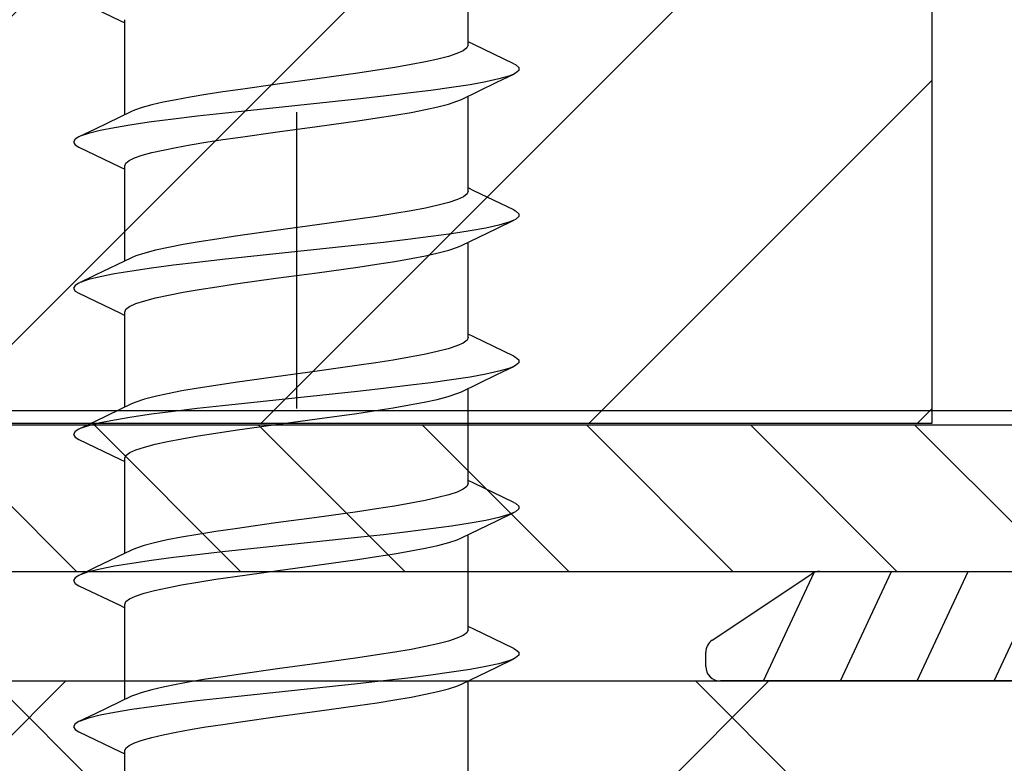
# Model space of a CAD drawing. Units: millimetres. Extents: x 104 to 1154, y -2756 to 1572.
# Drawn here: x 551 to 564, y 1007 to 1017 of the extents above; entities that cross this region are included whole.
import ezdxf

# ---------------------------------------------------------------- set-up
doc = ezdxf.new("R2010")
doc.units = ezdxf.units.MM
doc.linetypes.add('CENTER', pattern=[50.800000000000004, 31.75, -6.35, 6.35, -6.35])
for name, color, linetype in [('Annotaties', 30, 'Continuous'), ('Bevestiging', 250, 'Continuous'), ('Constructie', 1, 'Continuous'), ('Rooster', 5, 'Continuous')]:
    doc.layers.add(name, color=color, linetype=linetype)
doc.styles.add('MAATLIJN', font='arial.ttf')
doc.dimstyles.new('BWSTLEA25_5', dxfattribs={"dimtxt": 13, "dimasz": 5, "dimexe": 0, "dimexo": 0, "dimgap": 0, "dimtad": 0, "dimdec": 0, "dimzin": 0, "dimdsep": 46, "dimtxsty": 'MAATLIJN', "dimblk1": 'DOT', "dimblk2": 'DOT', "dimsah": 1, "dimcen": 0, "dimse1": 1, "dimse2": 1, "dimclrd": 1, "dimclre": 1, "dimclrt": 2, "dimadec": 0, "dimazin": 0, "dimtfac": 0.75, "dimtdec": 4, "dimtix": 1, "dimtmove": 2, "dimatfit": 3, "dimldrblk": 'DOT', "dimfxl": 1, "dimtvp": 1.5, "dimtolj": 1, "dimtzin": 0, "dimarcsym": 0})

# ---------------------------------------------------------------- blocks, each defined once
blk = doc.blocks.new('zelftapper L80')
at = {"layer": 'Bevestiging'}
for p, q in [((2.35000000000002, -47), (2.35000000000002, -45.69763067840006)), ((-2.976376952300032, -46.39649624970002), (-2.417457755900048, -46.66495361910006)), ((-2.417457755900048, -46.66495361910006), (-2.350000000000025, -46.69763067840006)), ((-2.350000000000026, -47.95520508600003), (-2.350000000000025, -46.65283072140005)), ((2.428379527299964, -46.99315486490002), (2.35000000000002, -46.95520508600003)), ((2.976376849599998, -47.25633442270004), (2.428379527299964, -46.99315486490002)), ((2.741406306700011, -47.50899318060004), (2.976376952199982, -47.39649624970002)), ((-0.2601719734000227, -47.53531294870004), (-0.7672369900999485, -47.6058638687)), ((2.25672065879996, -47.74281591360005), (2.741406306700011, -47.50899318060004)), ((0.8346721195999833, -47.73818006660008), (-1.013682138500033, -47.93425849800008)), ((2.35000000000002, -49), (2.35000000000002, -47.69763067840006)), ((-2.256721009899937, -47.91001497820002), (-2.752266817600006, -48.14904754410003)), ((-2.752266817600006, -48.14904754410003), (-2.976376849699935, -48.25633442270004)), ((-0.7672369900999486, -48.25869459010005), (-0.2601719734000228, -48.18814367020002)), ((-3.049999999999958, -48.32641536070003), (-3.026882554500051, -48.36563104700008)), ((-3.026882554500051, -48.36563104700008), (-2.976376952300032, -48.39649624970002)), ((-2.976376952300032, -48.39649624970002), (-2.417457755900049, -48.66495361910006)), ((-2.417457755900049, -48.66495361910006), (-2.350000000000026, -48.69763067840006)), ((-2.350000000000026, -49.95520508600003), (-2.350000000000026, -48.65283072140005)), ((2.428379527299964, -48.99315486490002), (2.35000000000002, -48.95520508600003)), ((2.976376849599998, -49.25633442270004), (2.428379527299964, -48.99315486490002)), ((2.741406306700011, -49.50899318060004), (2.976376952199982, -49.39649624970002)), ((-0.2820874036999643, -49.53830138390003), (-0.8321502599000071, -49.61521496320006)), ((2.25672065879996, -49.74281591360005), (2.741406306700011, -49.50899318060004)), ((2.35000000000002, -51), (2.35000000000002, -49.69763067840006)), ((0.8346721197000276, -49.73818006660008), (-1.013682138399989, -49.93425849800008)), ((-2.256721009899937, -49.91001497830007), (-2.752266817600006, -50.14904754410003)), ((-2.752266817600006, -50.14904754410003), (-2.976376849699935, -50.25633442270004)), ((-0.8321502599000072, -50.26804568460005), (-0.2820874036999643, -50.19113210530003)), ((-2.976376952300032, -50.39649624970002), (-2.417457755900049, -50.66495361910006)), ((-2.350000000000026, -51.95520508600003), (-2.350000000000026, -50.65283072140005)), ((-2.417457755900049, -50.66495361910006), (-2.350000000000026, -50.69763067840006)), ((2.428379527299964, -50.99315486490002), (2.35000000000002, -50.95520508600003)), ((2.976376849599998, -51.25633442270004), (2.428379527299964, -50.99315486490002)), ((0.8269041370999699, -51.38554451990001), (0.2812147726999651, -51.46181767300004)), ((2.741406306700011, -51.50899318060004), (2.976376952199982, -51.39649624970002)), ((2.25672065879996, -51.74281591360005), (2.741406306700011, -51.50899318060004)), ((2.35000000000002, -53), (2.35000000000002, -51.69763067840006)), ((0.8346721197000274, -51.73818006660008), (-1.013682138399989, -51.93425849800008)), ((-2.256721009899937, -51.91001497820002), (-2.752266817600006, -52.14904754410003)), ((0.2812147726999651, -52.11464839450002), (0.8269041370999698, -52.03837524130006)), ((-2.752266817600006, -52.14904754410003), (-2.976376849699935, -52.25633442270004)), ((-2.976376952300032, -52.39649624970002), (-2.417457755900049, -52.66495361910006)), ((-2.417457755900049, -52.66495361910006), (-2.350000000000026, -52.69763067840006)), ((-2.350000000000026, -53.95520508600003), (-2.350000000000026, -52.65283072140005)), ((2.428379527299964, -52.99315486490002), (2.35000000000002, -52.95520508600003)), ((2.976376849599998, -53.25633442270004), (2.428379527299964, -52.99315486490002)), ((0.8335677812999588, -53.38457970410002), (0.2806680787999734, -53.46189225820001)), ((2.741406306700011, -53.50899318060004), (2.976376952199982, -53.39649624970002)), ((2.25672065879996, -53.74281591360005), (2.741406306700011, -53.50899318060004)), ((0.8346721195999829, -53.73818006660008), (-1.013682138500034, -53.93425849800008)), ((2.350000000000019, -55), (2.35000000000002, -53.69763067840006)), ((-2.256721009899937, -53.91001497820002), (-2.752266817600006, -54.14904754410003)), ((-2.752266817600006, -54.14904754410003), (-2.976376849699935, -54.25633442270004)), ((0.2806680787999734, -54.11472297960006), (0.8335677812999587, -54.03741042550007)), ((-2.976376952300033, -54.39649624970002), (-2.417457755900049, -54.66495361910006)), ((-2.417457755900049, -54.66495361910006), (-2.350000000000026, -54.69763067840006)), ((-2.350000000000026, -55.95520508600003), (-2.350000000000026, -54.65283072140005)), ((2.428379527299963, -54.99315486490002), (2.350000000000019, -54.95520508600003)), ((2.976376849599998, -55.25633442270004), (2.428379527299963, -54.99315486490002)), ((2.741406306700011, -55.50899318060004), (2.976376952199981, -55.39649624970002)), ((-0.2601719734000232, -55.53531294870004), (-0.7672369900999491, -55.6058638687)), ((2.25672065879996, -55.74281591360005), (2.741406306700011, -55.50899318060004)), ((0.8346721195999828, -55.73818006660008), (-1.013682138500034, -55.93425849800008)), ((2.350000000000019, -57), (2.350000000000019, -55.69763067840006)), ((-2.256721009899938, -55.91001497820002), (-2.752266817600006, -56.14904754410003)), ((-2.752266817600006, -56.14904754410003), (-2.976376849699935, -56.25633442270004)), ((-0.7672369900999491, -56.25869459010005), (-0.2601719734000233, -56.18814367020002)), ((-3.049999999999958, -56.32641536070003), (-3.026882554500052, -56.36563104700008)), ((-3.026882554500052, -56.36563104700008), (-2.976376952300033, -56.39649624970002)), ((-2.976376952300033, -56.39649624970002), (-2.417457755900049, -56.66495361910006)), ((-2.417457755900049, -56.66495361910006), (-2.350000000000026, -56.69763067840006)), ((-2.350000000000026, -57.95520508600003), (-2.350000000000026, -56.65283072140005))]:
    blk.add_line(p, q, dxfattribs=at)
for points in [[(2.349999946300042, -47.000068048), (2.331767312100053, -47.03967690020005), (2.279851334600036, -47.0779699377), (2.194997757300027, -47.1162563547), (2.079443143099976, -47.1542474629), (1.934900637599978, -47.19209572090006), (1.764048698199983, -47.22973613020008), (1.567701453899983, -47.26753237470007), (1.345819898299962, -47.30590014540007), (1.102123914800015, -47.34461842310003), (0.8393931435999746, -47.38373535200003)], [(2.976376849599998, -47.25633442270004), (2.998067954000018, -47.26759183130002), (3.044215152600029, -47.30680751760008), (3.044215152600029, -47.34602320390002), (2.998067954000018, -47.38523889010003), (2.976376952199982, -47.39649624970002)], [(0.8393931435999746, -47.38373535200003), (0.2830516973000357, -47.46156704700002), (-0.2601719734000227, -47.53531294870004)], [(2.976376952199982, -47.39649624970002), (2.906473101200046, -47.42445457640008), (2.770819079000031, -47.46367026270002), (2.593162263900009, -47.50288594900007), (2.37619575220003, -47.54210163520003), (2.123208535100045, -47.58131732150002), (1.838035640899986, -47.62053300780008), (1.524999999900044, -47.65974869410002), (1.188846913399968, -47.69896438030003), (0.8346721195999833, -47.73818006660008)], [(-0.7672369900999485, -47.6058638687), (-1.008340764199946, -47.64116257450007), (-1.238140746600041, -47.67663393660007), (-1.45278564720002, -47.71214051730004), (-1.648368400199959, -47.74745620130005), (-1.824621474699941, -47.78297381320004), (-1.98075578559997, -47.81913860240002), (-2.112203624600059, -47.85556717880002), (-2.216292962699984, -47.89210798440001), (-2.256721009899937, -47.91001497820002)], [(0.8393931435999746, -48.03656607340008), (1.102123914800015, -47.99744914450002), (1.345819898299962, -47.95873086680001), (1.567701453899983, -47.9203630961), (1.764048698199983, -47.88256685160002), (1.934900637599978, -47.84492644230005), (2.079443143099976, -47.80707818430005), (2.194997757300027, -47.76908707610005), (2.25672065879996, -47.74281591360005)], [(-1.013682138500033, -47.93425849800008), (-1.359501985200043, -47.97347418420003), (-1.684713167599969, -48.01268987050003), (-1.984385815699969, -48.05190555680008), (-2.253977197599969, -48.09112124310002), (-2.489400582700003, -48.13033692930003), (-2.687087192599964, -48.16955261560008), (-2.844040299699944, -48.20876830190002), (-2.957880654999943, -48.24798398820008), (-2.976376849699935, -48.25633442270004)], [(-0.2601719734000228, -48.18814367020002), (0.2830516973000356, -48.11439776840007), (0.8393931435999746, -48.03656607340008)], [(-2.976376849699935, -48.25633442270004), (-3.026882554500051, -48.28719967440003), (-3.049999999999958, -48.32641536070003)], [(-2.350000000000026, -48.65283072140005), (-2.33534863299997, -48.61726790360001), (-2.290980905799987, -48.58134149420005), (-2.216292962699984, -48.54493870580006), (-2.112203624600059, -48.50839790020007), (-1.98075578559997, -48.47196932380007), (-1.824621474699941, -48.43580453460004), (-1.648368400199959, -48.40028692270005), (-1.45278564720002, -48.36497123870004), (-1.238140746600041, -48.32946465800001), (-1.008340764199946, -48.29399329590001), (-0.7672369900999486, -48.25869459010005)], [(2.349999920499951, -48.99991722000004), (2.335174403999983, -49.03577386470005), (2.286015131999986, -49.07444922630003), (2.202453723799974, -49.11339508390006), (2.085457362599979, -49.15248949150003), (1.937795418500056, -49.19140372240008), (1.764956277199982, -49.22955000140007), (1.567420096699945, -49.26758352820002), (1.345151825399963, -49.30601051770003), (1.10165620889995, -49.34469014770002), (0.839013064000025, -49.38379046830005)], [(2.976376849599998, -49.25633442270004), (2.998067954000018, -49.26759183130002), (3.044215152600029, -49.30680751760008), (3.044215152600029, -49.34602320380003), (2.998067954000018, -49.38523889010003), (2.976376952199982, -49.39649624970002)], [(0.839013064000025, -49.38379046830005), (0.2829418188999822, -49.46158203920004), (-0.2820874036999643, -49.53830138390003)], [(2.976376952199982, -49.39649624970002), (2.906473101299977, -49.42445457640008), (2.770819079000031, -49.46367026270002), (2.593162264000054, -49.50288594890003), (2.376195752299961, -49.54210163520003), (2.123208535199975, -49.58131732150002), (1.83803564100003, -49.62053300780008), (1.524999999999974, -49.65974869400003), (1.188846913600056, -49.69896438030003), (0.8346721197000276, -49.73818006660008)], [(-0.8321502599000071, -49.61521496320006), (-1.090779089499964, -49.6536442071), (-1.330470392299961, -49.69157064860008), (-1.55098686500003, -49.72944136950002), (-1.750696705399949, -49.76753972810002), (-1.926735018399998, -49.80596393230007), (-2.077094397899944, -49.8450709832), (-2.196639499900019, -49.88436786100004), (-2.256721009899937, -49.91001497830007)], [(0.8390130640000248, -50.03662118980003), (1.10165620889995, -49.99752086910007), (1.345151825399963, -49.95884123910002), (1.567420096699945, -49.92041424960007), (1.764956277199982, -49.88238072290005), (1.937795418500056, -49.84423444380002), (2.085457362599979, -49.80532021290003), (2.202453723799974, -49.76622580530005), (2.25672065879996, -49.74281591360005)], [(-1.013682138399989, -49.93425849800008), (-1.359501985099999, -49.97347418420003), (-1.684713167500039, -50.01268987050003), (-1.984385815600038, -50.05190555680008), (-2.253977197500038, -50.09112124310002), (-2.489400582700003, -50.13033692930003), (-2.687087192599964, -50.16955261560008), (-2.844040299699944, -50.20876830190002), (-2.957880654900012, -50.24798398820008), (-2.976376849699935, -50.25633442270004)], [(-0.2820874036999643, -50.19113210530003), (0.2829418188999822, -50.11441276060003), (0.8390130640000248, -50.03662118980003)], [(-2.976376849699935, -50.25633442270004), (-3.026882554500051, -50.28719967440003), (-3.049999999999958, -50.32641536070003), (-3.026882554599982, -50.36563104700008), (-2.976376952300032, -50.39649624970002)], [(-2.349999765999999, -50.65297277650006), (-2.33363184789994, -50.61523976110004), (-2.282521649899994, -50.57636652350004), (-2.196639499900019, -50.53719858240004), (-2.077094397899944, -50.49790170460005), (-1.926735018399998, -50.45879465380006), (-1.750696705399949, -50.42037044950007), (-1.55098686500003, -50.382272091), (-1.330470392299961, -50.34440137000001), (-1.090779089499964, -50.30647492850005), (-0.8321502599000072, -50.26804568460005)], [(2.349999861899957, -50.99989090390005), (2.333457501300015, -51.0377908657), (2.282048279800048, -51.07673323450001), (2.195710787800064, -51.11598564390005), (2.07556836239996, -51.15537036440003), (1.924464725900063, -51.19457253840005), (1.747579129400034, -51.23309258750004), (1.546832105599944, -51.27130694460004), (1.324496375999953, -51.30940998420004), (1.083628457800043, -51.34744830350007), (0.8269041370999699, -51.38554451990001)], [(2.976376849599998, -51.25633442270004), (2.998067954000018, -51.26759183130002), (3.044215152600029, -51.30680751760008), (3.044215152600029, -51.34602320380003), (2.998067954000018, -51.38523889010003), (2.976376952199982, -51.39649624970002)], [(0.2812147726999651, -51.46181767300004), (-0.2830914551000237, -51.53843837780005), (-0.8397543226999491, -51.61631702700004)], [(2.976376952199982, -51.39649624970002), (2.906473101299977, -51.42445457640008), (2.770819079000031, -51.46367026270002), (2.593162263900009, -51.50288594890003), (2.376195752299961, -51.54210163520003), (2.123208535199975, -51.58131732150002), (1.838035640899986, -51.62053300780008), (1.524999999999974, -51.65974869400003), (1.188846913500012, -51.69896438030003), (0.8346721197000274, -51.73818006660008)], [(-0.8397543226999491, -51.61631702700004), (-1.102706812700038, -51.65547097860008), (-1.346618424100032, -51.69423181410002), (-1.568612855799987, -51.73263337750006), (-1.764620871399987, -51.77038119820003), (-1.935582909000007, -51.80806717950003), (-2.081316672499955, -51.84629818770003), (-2.197600804800007, -51.88473486300006), (-2.256721009899937, -51.91001497820002)], [(0.8269041370999698, -52.03837524130006), (1.083628457800043, -52.00027902490001), (1.324496375999953, -51.96224070560004), (1.546832105599944, -51.92413766600004), (1.747579129400034, -51.88592330890003), (1.924464725900063, -51.84740325980005), (2.07556836239996, -51.80820108580008), (2.195710787800064, -51.76881636530004), (2.25672065879996, -51.74281591360005)], [(-1.013682138399989, -51.93425849800008), (-1.359501985200044, -51.97347418420003), (-1.684713167599969, -52.01268987050003), (-1.984385815699969, -52.05190555680008), (-2.253977197599969, -52.09112124310002), (-2.489400582700003, -52.13033692930003), (-2.687087192599964, -52.16955261560008), (-2.844040299699944, -52.20876830190002), (-2.957880654999943, -52.24798398820008), (-2.976376849699935, -52.25633442270004)], [(-0.8397543226999492, -52.26914774840003), (-0.2830914551000238, -52.19126909920004), (0.2812147726999651, -52.11464839450002)], [(-2.976376849699935, -52.25633442270004), (-3.026882554500051, -52.28719967440003), (-3.049999999999958, -52.32641536070003), (-3.026882554500051, -52.36563104700008), (-2.976376952300032, -52.39649624970002)], [(-2.349999999399987, -52.65282331170005), (-2.333110180200041, -52.6146447223), (-2.282140467499974, -52.57614980850008), (-2.197600804800007, -52.5375655844), (-2.081316672499955, -52.49912890920007), (-1.935582909000007, -52.46089790090002), (-1.764620871399987, -52.42321191960002), (-1.568612855799987, -52.38546409900005), (-1.346618424100032, -52.34706253550007), (-1.102706812700038, -52.30830170010006), (-0.8397543226999492, -52.26914774840003)], [(2.349999823400023, -53.00012339690005), (2.332971042099981, -53.03834315390003), (2.282650713200038, -53.07639068440005), (2.199359863200013, -53.11459066400005), (2.082853443100018, -53.15325290450005), (1.935565526899947, -53.19193697220004), (1.762009584999984, -53.23015386670005), (1.563149295000013, -53.26835910020003), (1.339782581999995, -53.30689660330006), (1.095639181099952, -53.34561212070003), (0.8335677812999588, -53.38457970410002)], [(2.976376849599998, -53.25633442270004), (2.998067954000018, -53.26759183130002), (3.044215152600029, -53.30680751760008), (3.044215152600029, -53.34602320390002), (2.998067954000018, -53.38523889010003), (2.976376952199982, -53.39649624970002)], [(0.2806680787999734, -53.46189225820001), (-0.2834709218999511, -53.53849015450004), (-0.8410099382000487, -53.61649914460003)], [(2.976376952199982, -53.39649624970002), (2.906473101200046, -53.42445457640008), (2.770819079000031, -53.46367026270002), (2.593162263900009, -53.50288594900007), (2.37619575220003, -53.54210163520003), (2.123208535100045, -53.58131732150002), (1.838035640899985, -53.62053300780008), (1.524999999900043, -53.65974869410002), (1.188846913399967, -53.69896438030003), (0.8346721195999829, -53.73818006660008)], [(-0.8410099382000487, -53.61649914460003), (-1.104438962099952, -53.65573672530002), (-1.348723688799968, -53.69457990100005), (-1.571347373799998, -53.73313115620005), (-1.768805349800008, -53.77124075720008), (-1.940547447900034, -53.80925619070001), (-2.085750799399992, -53.84759675890007), (-2.200626294500015, -53.8858972818), (-2.256721009899937, -53.91001497820002)], [(0.8335677812999587, -54.03741042550007), (1.095639181099952, -53.99844284210008), (1.339782581999995, -53.95972732470005), (1.563149295000013, -53.92118982170007), (1.762009584999984, -53.88298458810004), (1.935565526899947, -53.84476769360003), (2.082853443100018, -53.80608362590004), (2.199359863200013, -53.76742138550003), (2.25672065879996, -53.74281591360005)], [(-1.013682138500034, -53.93425849800008), (-1.359501985200044, -53.97347418420003), (-1.68471316759997, -54.01268987050003), (-1.984385815699969, -54.05190555680008), (-2.253977197599969, -54.09112124310002), (-2.489400582799934, -54.13033692930003), (-2.687087192700008, -54.16955261560008), (-2.844040299799989, -54.20876830190002), (-2.957880654999943, -54.24798398820008), (-2.976376849699935, -54.25633442270004)], [(-0.8410099382000487, -54.26932986600002), (-0.2834709218999512, -54.19132087590003), (0.2806680787999734, -54.11472297960006)], [(-2.976376849699935, -54.25633442270004), (-3.026882554599982, -54.28719967440003), (-3.049999999999958, -54.32641536070003), (-3.026882554500051, -54.36563104700008), (-2.976376952300033, -54.39649624970002)], [(-2.349999769900027, -54.6526898546), (-2.333011037899954, -54.61453267650006), (-2.283050261299994, -54.57666805760005), (-2.200626294500015, -54.53872800330004), (-2.085750799399992, -54.5004274803), (-1.940547447900034, -54.46208691210006), (-1.768805349800008, -54.42407147860001), (-1.571347373799998, -54.38596187760004), (-1.348723688799968, -54.34741062240005), (-1.104438962099952, -54.30856744670007), (-0.8410099382000487, -54.26932986600002)], [(2.349999946300041, -55.000068048), (2.331767312100052, -55.03967690020005), (2.279851334600036, -55.0779699377), (2.194997757300026, -55.1162563547), (2.079443143099976, -55.1542474629), (1.934900637599977, -55.19209572090006), (1.764048698199982, -55.22973613020008), (1.567701453899982, -55.26753237470007), (1.345819898299961, -55.30590014540007), (1.102123914800014, -55.34461842310003), (0.8393931435999741, -55.38373535200003)], [(2.976376849599998, -55.25633442270004), (2.998067954000017, -55.26759183130002), (3.044215152600028, -55.30680751760008), (3.044215152600028, -55.34602320390002), (2.998067954000017, -55.38523889010003), (2.976376952199981, -55.39649624970002)], [(0.8393931435999741, -55.38373535200003), (0.2830516973000352, -55.46156704700002), (-0.2601719734000232, -55.53531294870004)], [(2.976376952199981, -55.39649624970002), (2.906473101200046, -55.42445457640008), (2.770819079000031, -55.46367026270002), (2.593162263900009, -55.50288594900007), (2.376195752200029, -55.54210163520003), (2.123208535100044, -55.58131732150002), (1.838035640899985, -55.62053300780008), (1.524999999900043, -55.65974869410002), (1.188846913500012, -55.69896438030003), (0.8346721195999828, -55.73818006660008)], [(-0.7672369900999491, -55.6058638687), (-1.008340764199946, -55.64116257450007), (-1.238140746600042, -55.67663393660007), (-1.45278564720002, -55.71214051730004), (-1.64836840019996, -55.74745620130005), (-1.824621474699942, -55.78297381320004), (-1.980755785599971, -55.81913860240002), (-2.11220362460006, -55.85556717880002), (-2.216292962699985, -55.89210798440001), (-2.256721009899938, -55.91001497820002)], [(0.8393931435999741, -56.03656607340008), (1.102123914800014, -55.99744914450002), (1.345819898299961, -55.95873086680001), (1.567701453899982, -55.9203630961), (1.764048698199982, -55.88256685160002), (1.934900637599977, -55.84492644230005), (2.079443143099976, -55.80707818430005), (2.194997757300026, -55.76908707610005), (2.25672065879996, -55.74281591360005)], [(-1.013682138500034, -55.93425849800008), (-1.359501985200044, -55.97347418420003), (-1.68471316759997, -56.01268987050003), (-1.984385815699969, -56.05190555680008), (-2.253977197599969, -56.09112124310002), (-2.489400582700004, -56.13033692930003), (-2.687087192599964, -56.16955261560008), (-2.844040299699945, -56.20876830190002), (-2.957880654999943, -56.24798398820008), (-2.976376849699935, -56.25633442270004)], [(-0.2601719734000233, -56.18814367020002), (0.2830516973000351, -56.11439776840007), (0.8393931435999741, -56.03656607340008)], [(-2.976376849699935, -56.25633442270004), (-3.026882554500052, -56.28719967440003), (-3.049999999999958, -56.32641536070003)], [(-2.350000000000026, -56.65283072140005), (-2.33534863299997, -56.61726790360001), (-2.290980905799987, -56.58134149420005), (-2.216292962699985, -56.54493870580006), (-2.11220362460006, -56.50839790020007), (-1.980755785599971, -56.47196932380007), (-1.824621474699942, -56.43580453460004), (-1.64836840019996, -56.40028692270005), (-1.45278564720002, -56.36497123870004), (-1.238140746600042, -56.32946465800001), (-1.008340764199946, -56.29399329590001), (-0.7672369900999491, -56.25869459010005)]]:
    blk.add_lwpolyline(points, dxfattribs=at)
blk = doc.blocks.new('_DOT')
at = {"color": 0, "linetype": 'ByBlock'}
blk.add_line((-0.5, 0), (-1, 0), dxfattribs=at)
at = {"color": 0, "linetype": 'ByBlock', "const_width": 0.5}
blk.add_lwpolyline([(-0.25, 0, 1), (0.25, 0, 1)], format="xyb", close=True, dxfattribs=at)
blk = doc.blocks.new('A$C51e1682a')
at = {"layer": 'Rooster'}
h = blk.add_hatch(dxfattribs=at)
h.set_pattern_fill('ANSI31', color=256, scale=0.5, angle=90, style=0)
h.set_pattern_definition([(135, (-3267.661983815312, -1087.588379761179), (-1.122532015133644, -1.122532015133644), [])])
h.paths.add_polyline_path([(71.00000000002865, 73.15031234950084), (71.00000000002865, 75.15031234950084), (18.00000000002865, 75.15031234950084), (18.00000000002865, 76.65031234950084), (16.00000000002865, 76.65031234950084), (16.00000000002865, 73.15031234950084)])
h.paths.add_polyline_path([(72.50000000002865, 22.95031234950045), (19.50000000002865, 22.95031234950045), (19.50000000002865, 24.45031234950045), (17.50000000002865, 24.45031234950045), (17.50000000002865, 20.95031234950045), (72.50000000002865, 20.95031234950045)])
h = blk.add_hatch(dxfattribs=at)
h.set_pattern_fill('ANSI31', color=256)
h.set_pattern_definition([(45, (-1293.15744182992, -975.0522131879975), (-2.245064030267288, 2.245064030267288), [])])
h.paths.add_polyline_path([(57.30000000002883, 22.9771072686998), (57.30000000002883, 39.4771072686998), (33.30000000002883, 39.4771072686998), (33.30000000002883, 31.4771072686998), (23.30000000002883, 31.4771072686998), (23.30000000002883, 22.9771072686998)])
h = blk.add_hatch(dxfattribs=at)
h.set_pattern_fill('ANSI31', color=256, scale=0.3, angle=20, style=0)
h.set_pattern_definition([(65, (-1150.193766196565, -968.8728292723041), (-0.8632581671524091, 0.4025438943080162), [])])
h.paths.add_polyline_path([(74.40000000002965, 20.95031234949977, -0.4142135623732698), (74.20000000002938, 21.15031234950004), (74.20000000002938, 23.18383295460023, -0.3056146845803758), (74.32500000002892, 23.36923791677759, 0.556814214241455), (75.18930908788161, 28.39589676171613, 0.4744978678104946), (74.42474487133177, 28.27163269299137), (74.16824583652715, 27.82736333259686, 0.3419987131260601), (74.25094390382901, 27.22060058680825, -2.445694987254318), (72.14905609615334, 27.22060058680165, 0.3419987131169073), (72.2317541634543, 27.82736333254252), (71.97525512864104, 28.27163269297921, 0.4744978678225679), (71.21069091207255, 28.39589676171227, 0.3270074588879588), (70.45871409054052, 24.93156234952414, -0.5427832983434332), (70.27596169655817, 24.65031234949993), (66.4000000000292, 24.65031234950015, 0.4142135623731134), (66.20000000002938, 24.45031234950011), (66.20000000002938, 23.35031234949997, 0.4142135623731054), (66.4000000000292, 23.15031234949993), (72.50000000002865, 23.15031234950027, -0.414213562373107), (72.70000000002938, 22.9503123495), (72.70000000002938, 21.15031234950015, -0.4142135623730912), (72.5000000000291, 20.95031234950011), (55.76055512752873, 20.95031234949988, 0.1480687391073834), (55.64961508828674, 20.91672240836942), (54.28905996078856, 20.00968565673952, 0.2507648909381345), (54.20000000002938, 19.84327559786766), (54.20000000002938, 19.65031234950015, 0.414213562373095), (54.40000000002919, 19.45031234950011), (92.80000000002883, 19.45031234949977, 0.4142135623729854), (93.00000000002865, 19.65031234949993), (93.0000000000291, 20.25749202649968, 0.2679491924322246), (92.90000000002829, 20.43069710725717), (90.50000000003956, 21.81633775329396, 0.267949192434943), (89.50000000002683, 21.81633775328316), (88.04641016160167, 20.97710726874209, -0.1316524975919366), (87.94641016160904, 20.95031234950011), (86.4000000000292, 20.95031234949988, -0.41421356237314), (86.20000000002892, 21.15031234949993), (86.20000000002892, 25.71452423596941, -0.414213562373095), (86.4000000000292, 25.91452423596945), (93.0000000000291, 25.91452423596945, 0.414213562373095), (93.20000000002938, 26.1145242359695), (93.20000000002938, 30.40180521939999, -0.2699549866404504), (93.3012987013276, 30.57575364174022, 0.5740154895957489), (93.38003745079095, 36.8788837780811, 0.583198663093026), (92.62249807392936, 36.45031234948272), (92.62249807392936, 35.84554503349955, 0.2320020776834716), (92.81636636186568, 35.45021811199138, -1.168496462977253), (89.72758443809653, 32.53333121742787, 0.2471305666321114), (89.31539477253182, 32.75031234950006), (88.73007220310728, 32.75031234950018, 0.5682919933129111), (88.2904011242349, 32.01221711140579, 0.2752727225110787), (91.50000000002683, 30.10031234950009, -0.4142135623759567), (91.70000000002938, 29.90031234950004), (91.70000000002938, 27.65031234950004, -0.414213562373095), (91.5000000000291, 27.4503123495), (84.9000000000292, 27.4503123495, 0.4142135623730859), (84.70000000002938, 27.25031234949995), (84.70000000002892, 21.1503123494997, -0.4142135623729092), (84.50000000002865, 20.95031234949965)])
for p, q in [((54.28905996072899, 20.00968565669996), (55.64961508828401, 20.9167224083676)), ((55.76055512752919, 20.95031234949988), (72.5000000000291, 20.95031234950011)), ((54.20000000002938, 19.65031234950015), (54.20000000002938, 19.8432755977999)), ((92.80000000002883, 19.45031234949988), (54.40000000002919, 19.45031234950011))]:
    blk.add_line(p, q, dxfattribs=at)
at = {"layer": 'Rooster', "linetype": 'Continuous'}
blk.add_lwpolyline([(33.60000000002901, 72.45031234950011), (33.60000000002901, 23.65031234950027, 0.414213562373095), (34.10000000002901, 23.15031234950027), (36.3172990079288, 23.15031234950027), (63.30000000002883, 23.15031234950027, 0.414213562373095), (63.80000000002883, 23.65031234950027), (63.80000000002883, 24.35031234950009, -0.414213562373095), (64.30000000002883, 24.85031234950009), (69.98285841152892, 24.85031234950009, 0.5143522413216425), (70.17210203437799, 25.11501823185301, -2.260908638323606), (74.51764705885353, 23.23418371235641, 0.2947155529755298), (74.4000000000292, 23.05192567250003), (74.4000000000292, 21.65031234950027, 0.414213562373095), (74.9000000000292, 21.15031234950027), (84.0000000000291, 21.15031234950027, 0.414213562373095), (84.5000000000291, 21.65031234950027), (84.5000000000291, 27.45031234950022, 0.4142135623731045), (84.0000000000291, 27.95031234950022), (82.7500000000291, 27.9503123495, -0.414213562373095), (82.2500000000291, 28.4503123495), (82.2500000000291, 33.75031234950018, -0.06033272038655739), (82.51885789614107, 35.97032863308448, -0.2502064331328175), (82.83339309886605, 36.32081922929285), (83.57222549102926, 36.58973222820021)], format="xyb", dxfattribs=at)
at = {"layer": 'Rooster', "linetype": 'CENTER', "ltscale": 0.3}
blk.add_lwpolyline([(48.6000001185289, 72.95031234966336), (48.6000001185289, 23.1798349824129)], dxfattribs=at)
at = {"layer": 'Rooster', "linetype": 'Continuous'}
blk.add_lwpolyline([(57.30000000002883, 22.9771072686998), (57.30000000002883, 39.4771072686998), (33.30000000002883, 39.4771072686998), (33.30000000002883, 31.4771072686998), (23.30000000002883, 31.4771072686998), (23.30000000002883, 22.9771072686998)], close=True, dxfattribs=at)
at = {"layer": 'Rooster'}
blk.add_lwpolyline([(72.50000000002865, 22.95031234950045), (19.50000000002865, 22.95031234950045), (19.50000000002865, 24.45031234950045), (17.50000000002865, 24.45031234950045), (17.50000000002865, 20.95031234950045), (72.50000000002865, 20.95031234950045)], close=True, dxfattribs=at)
for centre, radius, start, end in [((55.76055512752873, 20.75031234949995), 0.1999999999998931, 89.99999999986973, 123.6900675259003), ((54.40000000003192, 19.84327559786766), 0.200000000002774, 123.690067545379, 180.0000000194111), ((54.40000000002919, 19.65031234950015), 0.2000000000000455, 180, 270)]:
    blk.add_arc(centre, radius, start, end, dxfattribs=at)
blk = doc.blocks.new('A$C88c89d44')
at = {"layer": 'Constructie'}
h = blk.add_hatch(dxfattribs=at)
h.set_pattern_fill('_USER', color=11, scale=6.8, angle=44.99999999999999, style=0, double=1, pattern_type=0)
h.set_pattern_definition([(44.99999999999999, (242.9635361512363, 305.1249999999773), (-4.808326112068522, 4.808326112068524), []), (135, (242.9635361512363, 305.1249999999773), (-4.808326112068523, -4.808326112068523), [])])
h.paths.add_polyline_path([(316.9635374791131, 368.1249999999773), (316.9635374791131, 322.1249999999773), (260.9635361512363, 322.1249999999773), (260.9635361512363, 305.1249999999773), (242.9635361512363, 310.824999999978), (242.9635361512363, 368.1249999999782)])
at = {"layer": 'Constructie', "color": 2, "linetype": 'Continuous'}
blk.add_lwpolyline([(316.9635374791131, 368.1249999999773), (316.9635374791131, 322.1249999999773), (316.9635374791131, 322.1249999999773), (260.9635361512363, 322.1249999999773), (260.9635361512363, 305.1249999999773), (242.9635361512363, 310.824999999978), (242.9635361512363, 310.824999999978), (242.9635361512363, 368.1249999999782)], close=True, dxfattribs=at)

msp = doc.modelspace()

# ---------------------------------------------------------------- block references
msp.add_blockref('A$C51e1682a', (505.7576929364066, 988.1964003829253))
at = {"layer": 'Constructie'}
msp.add_blockref('A$C88c89d44', (267.7941567851988, 639.5217127324471), dxfattribs=at)
at = {"layer": 'Rooster'}
msp.add_blockref('zelftapper L80', (554.35769305484, 1063.346712732596), dxfattribs=at)

# ---------------------------------------------------------------- leaders
at = {"layer": 'Annotaties', "color": 1}
msp.add_leader([(554.30769305484, 1066.671802627946), (686.881582760097, 928.3362720070585), (883.7754167745447, 928.3362720070585)], dimstyle='BWSTLEA25_5', dxfattribs=at)

doc.saveas('drawing.dxf')
